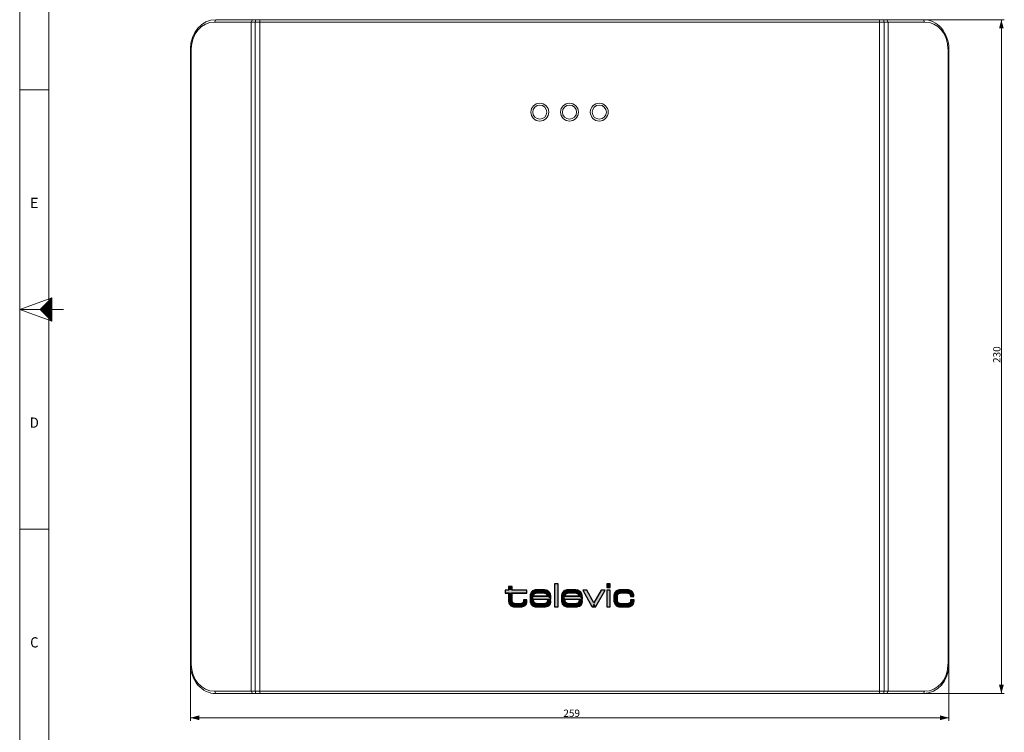
# Model space of a CAD drawing. Units: millimetres. Extents: x 0 to 841, y 0 to 594.
# Drawn here: x 0 to 336, y 153 to 396 of the extents above; entities that cross this region are included whole.
import ezdxf
from ezdxf.lldxf.tags import DXFTag

# ---------------------------------------------------------------- set-up
doc = ezdxf.new("R2010")
doc.units = ezdxf.units.MM
doc.header["$LTSCALE"] = 0.1
doc.layers.add('1', color=7, linetype='Continuous', true_color=0xffffff)
doc.layers.add('256', color=7, linetype='Continuous', true_color=0xffffff)
doc.layers.add('25C', color=7, linetype='Continuous')
doc.layers.add('screen', color=7, linetype='Continuous')
doc.styles.add('Arial Unicode MS', font='ARIALUNI.TTF')
doc.styles.add('blockfont', font='simplex.shx')
tags = doc.linetypes.add('DASHDOT', pattern=[70, 31, -13, 13, -13]).pattern_tags.tags
tags[10:11] = [DXFTag(74, 4), DXFTag(75, 0), DXFTag(340, '0'), DXFTag(46, 0.0), DXFTag(50, 0.0), DXFTag(44, 0.0), DXFTag(45, 0.0)]
tags[8:9] = [DXFTag(74, 4), DXFTag(75, 0), DXFTag(340, '0'), DXFTag(46, 0.0), DXFTag(50, 0.0), DXFTag(44, 0.0), DXFTag(45, 0.0)]
tags[6:7] = [DXFTag(74, 4), DXFTag(75, 0), DXFTag(340, '0'), DXFTag(46, 0.0), DXFTag(50, 0.0), DXFTag(44, 0.0), DXFTag(45, 0.0)]
tags[4:5] = [DXFTag(74, 4), DXFTag(75, 0), DXFTag(340, '0'), DXFTag(46, 0.0), DXFTag(50, 0.0), DXFTag(44, 0.0), DXFTag(45, 0.0)]
doc.dimstyles.get("Standard").update_dxf_attribs({"dimtxt": 0.18, "dimasz": 0.18, "dimexe": 0.18, "dimexo": 0.0625, "dimgap": 0.09, "dimtad": 0, "dimtih": 1, "dimtoh": 1, "dimdec": 4, "dimzin": 0, "dimdsep": 46, "dimtxsty": 'Standard', "dimcen": 0.09, "dimadec": 0, "dimazin": 0, "dimtfac": 1, "dimtdec": 4, "dimtofl": 0, "dimtmove": 0, "dimatfit": 3, "dimfxl": 0, "dimtolj": 1, "dimtzin": 0, "dimarcsym": 0})

# ---------------------------------------------------------------- blocks, each defined once
blk = doc.blocks.new('HATCH11')
at = {"color": 2, "lineweight": 13}
for p, q in [((7.019975, 296.980025), (11, 300.96005)), ((7.039975, 296.960025), (11, 300.92005)), ((7.059975, 296.940025), (11, 300.88005)), ((7.079975, 296.920025), (11, 300.84005)), ((7.099975, 296.900025), (11, 300.80005)), ((7.119975, 296.880025), (11, 300.76005)), ((7.139975, 296.860025), (11, 300.72005)), ((7.159975, 296.840025), (11, 300.68005)), ((7.179975, 296.820025), (11, 300.64005)), ((7.199975, 296.800025), (11, 300.60005)), ((7.219975, 296.780025), (11, 300.56005)), ((7.239975, 296.760025), (11, 300.52005)), ((7.259975, 296.740025), (11, 300.48005)), ((7.279975, 296.720025), (11, 300.44005)), ((7.299975, 296.700025), (11, 300.40005)), ((7.319975, 296.680025), (11, 300.36005)), ((7.339975, 296.660025), (11, 300.32005)), ((7.359975, 296.640025), (11, 300.28005)), ((7.379975, 296.620025), (11, 300.24005)), ((7.399975, 296.600025), (11, 300.20005)), ((7.419975, 296.580025), (11, 300.16005)), ((7.439975, 296.560025), (11, 300.12005)), ((7.459975, 296.540025), (11, 300.08005)), ((7.479975, 296.520025), (11, 300.04005)), ((7.499975, 296.500025), (11, 300.00005)), ((7.519975, 296.480025), (11, 299.96005)), ((7.539975, 296.460025), (11, 299.92005)), ((7.559975, 296.440025), (11, 299.88005)), ((7.579975, 296.420025), (11, 299.84005)), ((7.599975, 296.400025), (11, 299.80005)), ((7.619975, 296.380025), (11, 299.76005)), ((7.639975, 296.360025), (11, 299.72005)), ((7.659975, 296.340025), (11, 299.68005)), ((7.679975, 296.320025), (11, 299.64005)), ((7.699975, 296.300025), (11, 299.60005)), ((7.719975, 296.280025), (11, 299.56005)), ((7.739975, 296.260025), (11, 299.52005)), ((7.759975, 296.240025), (11, 299.48005)), ((7.779975, 296.220025), (11, 299.44005)), ((7.799975, 296.200025), (11, 299.40005)), ((7.819975, 296.180025), (11, 299.36005)), ((7.839975, 296.160025), (11, 299.32005)), ((7.859975, 296.140025), (11, 299.28005)), ((7.879975, 296.120025), (11, 299.24005)), ((7.899975, 296.100025), (11, 299.20005)), ((7.919975, 296.080025), (11, 299.16005)), ((7.939975, 296.060025), (11, 299.12005)), ((7.959975, 296.040025), (11, 299.08005)), ((7.979975, 296.020025), (11, 299.04005)), ((7.999975, 296.000025), (11, 299.00005)), ((8.019975, 295.980025), (11, 298.96005)), ((8.039975, 295.960025), (11, 298.92005)), ((8.059975, 295.940025), (11, 298.88005)), ((8.079975, 295.920025), (11, 298.84005)), ((8.099975, 295.900025), (11, 298.80005)), ((8.119975, 295.880025), (11, 298.76005)), ((8.139975, 295.860025), (11, 298.72005)), ((8.159975, 295.840025), (11, 298.68005)), ((8.179975, 295.820025), (11, 298.64005)), ((8.199975, 295.800025), (11, 298.60005)), ((8.219975, 295.780025), (11, 298.56005)), ((8.239975, 295.760025), (11, 298.52005)), ((8.259975, 295.740025), (11, 298.48005)), ((8.279975, 295.720025), (11, 298.44005)), ((8.299975, 295.700025), (11, 298.40005)), ((8.319975, 295.680025), (11, 298.36005)), ((8.339975, 295.660025), (11, 298.32005)), ((8.359975, 295.640025), (11, 298.28005)), ((8.379975, 295.620025), (11, 298.24005)), ((8.399975, 295.600025), (11, 298.20005)), ((8.419975, 295.580025), (11, 298.16005)), ((8.439975, 295.560025), (11, 298.12005)), ((8.459975, 295.540025), (11, 298.08005)), ((8.479975, 295.520025), (11, 298.04005)), ((8.499975, 295.500025), (11, 298.00005)), ((8.519975, 295.480025), (11, 297.96005)), ((8.539975, 295.460025), (11, 297.92005)), ((8.559975, 295.440025), (11, 297.88005)), ((8.579975, 295.420025), (11, 297.84005)), ((8.599975, 295.400025), (11, 297.80005)), ((8.619975, 295.380025), (11, 297.76005)), ((8.639975, 295.360025), (11, 297.72005)), ((8.659975, 295.340025), (11, 297.68005)), ((8.679975, 295.320025), (11, 297.64005)), ((8.699975, 295.300025), (11, 297.60005)), ((8.719975, 295.280025), (11, 297.56005)), ((8.739975, 295.260025), (11, 297.52005)), ((8.759975, 295.240025), (11, 297.48005)), ((8.779975, 295.220025), (11, 297.44005)), ((8.799975, 295.200025), (11, 297.40005)), ((8.819975, 295.180025), (11, 297.36005)), ((8.839975, 295.160025), (11, 297.32005)), ((8.859975, 295.140025), (11, 297.28005)), ((8.879975, 295.120025), (11, 297.24005)), ((8.899975, 295.100025), (11, 297.20005)), ((8.919975, 295.080025), (11, 297.16005)), ((8.939975, 295.060025), (11, 297.12005)), ((8.959975, 295.040025), (11, 297.08005)), ((8.979975, 295.020025), (11, 297.04005)), ((8.999975, 295.000025), (11, 297.00005)), ((9.019975, 294.980025), (11, 296.96005)), ((9.039975, 294.960025), (11, 296.92005)), ((9.059975, 294.940025), (11, 296.88005)), ((9.079975, 294.920025), (11, 296.84005)), ((9.099975, 294.900025), (11, 296.80005)), ((9.119975, 294.880025), (11, 296.76005)), ((9.139975, 294.860025), (11, 296.72005)), ((9.159975, 294.840025), (11, 296.68005)), ((9.179975, 294.820025), (11, 296.64005)), ((9.199975, 294.800025), (11, 296.60005)), ((9.219975, 294.780025), (11, 296.56005)), ((9.239975, 294.760025), (11, 296.52005)), ((9.259975, 294.740025), (11, 296.48005)), ((9.279975, 294.720025), (11, 296.44005)), ((9.299975, 294.700025), (11, 296.40005)), ((9.319975, 294.680025), (11, 296.36005)), ((9.339975, 294.660025), (11, 296.32005)), ((9.359975, 294.640025), (11, 296.28005)), ((9.379975, 294.620025), (11, 296.24005)), ((9.399975, 294.600025), (11, 296.20005)), ((9.419975, 294.580025), (11, 296.16005)), ((9.439975, 294.560025), (11, 296.12005)), ((9.459975, 294.540025), (11, 296.08005)), ((9.479975, 294.520025), (11, 296.04005)), ((9.499975, 294.500025), (11, 296.00005)), ((9.519975, 294.480025), (11, 295.96005)), ((9.539975, 294.460025), (11, 295.92005)), ((9.559975, 294.440025), (11, 295.88005)), ((9.579975, 294.420025), (11, 295.84005)), ((9.599975, 294.400025), (11, 295.80005)), ((9.619975, 294.380025), (11, 295.76005)), ((9.639975, 294.360025), (11, 295.72005)), ((9.659975, 294.340025), (11, 295.68005)), ((9.679975, 294.320025), (11, 295.64005)), ((9.699975, 294.300025), (11, 295.60005)), ((9.719975, 294.280025), (11, 295.56005)), ((9.739975, 294.260025), (11, 295.52005)), ((9.759975, 294.240025), (11, 295.48005)), ((9.779975, 294.220025), (11, 295.44005)), ((9.799975, 294.200025), (11, 295.40005)), ((9.819975, 294.180025), (11, 295.36005)), ((9.839975, 294.160025), (11, 295.32005)), ((9.859975, 294.140025), (11, 295.28005)), ((9.879975, 294.120025), (11, 295.24005)), ((9.899975, 294.100025), (11, 295.20005)), ((9.919975, 294.080025), (11, 295.16005)), ((9.939975, 294.060025), (11, 295.12005)), ((9.959975, 294.040025), (11, 295.08005)), ((9.979975, 294.020025), (11, 295.04005)), ((9.999975, 294.000025), (11, 295.00005)), ((10.019975, 293.980025), (11, 294.96005)), ((10.039975, 293.960025), (11, 294.92005)), ((10.059975, 293.940025), (11, 294.88005)), ((10.079975, 293.920025), (11, 294.84005)), ((10.099975, 293.900025), (11, 294.80005)), ((10.119975, 293.880025), (11, 294.76005)), ((10.139975, 293.860025), (11, 294.72005)), ((10.159975, 293.840025), (11, 294.68005)), ((10.179975, 293.820025), (11, 294.64005)), ((10.199975, 293.800025), (11, 294.60005)), ((10.219975, 293.780025), (11, 294.56005)), ((10.239975, 293.760025), (11, 294.52005)), ((10.259975, 293.740025), (11, 294.48005)), ((10.279975, 293.720025), (11, 294.44005)), ((10.299975, 293.700025), (11, 294.40005)), ((10.319975, 293.680025), (11, 294.36005)), ((10.339975, 293.660025), (11, 294.32005)), ((10.359975, 293.640025), (11, 294.28005)), ((10.379975, 293.620025), (11, 294.24005)), ((10.399975, 293.600025), (11, 294.20005)), ((10.419975, 293.580025), (11, 294.16005)), ((10.439975, 293.560025), (11, 294.12005)), ((10.459975, 293.540025), (11, 294.08005)), ((10.479975, 293.520025), (11, 294.04005)), ((10.499975, 293.500025), (11, 294.00005)), ((10.519975, 293.480025), (11, 293.96005)), ((10.539975, 293.460025), (11, 293.92005)), ((10.559975, 293.440025), (11, 293.88005)), ((10.579975, 293.420025), (11, 293.84005)), ((10.599975, 293.400025), (11, 293.80005)), ((10.619975, 293.380025), (11, 293.76005)), ((10.639975, 293.360025), (11, 293.72005)), ((10.659975, 293.340025), (11, 293.68005)), ((10.679975, 293.320025), (11, 293.64005)), ((10.699975, 293.300025), (11, 293.60005)), ((10.719975, 293.280025), (11, 293.56005)), ((10.739975, 293.260025), (11, 293.52005)), ((10.759975, 293.240025), (11, 293.48005)), ((10.779975, 293.220025), (11, 293.44005)), ((10.799975, 293.200025), (11, 293.40005)), ((10.819975, 293.180025), (11, 293.36005)), ((10.839975, 293.160025), (11, 293.32005)), ((10.859975, 293.140025), (11, 293.28005)), ((10.879975, 293.120025), (11, 293.24005)), ((10.899975, 293.100025), (11, 293.20005)), ((10.919975, 293.080025), (11, 293.16005)), ((10.939975, 293.060025), (11, 293.12005)), ((10.959975, 293.040025), (11, 293.08005)), ((10.979975, 293.020025), (11, 293.04005))]:
    blk.add_line(p, q, dxfattribs=at)
blk = doc.blocks.new('_U2')
at = {"layer": '1', "color": 1, "lineweight": 13}
for p, q in [((293.4, 395.89), (336.05, 395.89)), ((335.05, 165.89), (335.05, 395.89)), ((293.4, 165.89), (336.05, 165.89))]:
    blk.add_line(p, q, dxfattribs=at)
at = {"layer": '1', "color": 1, "lineweight": 18}
for points in [[(335.05, 395.89), (335.85, 392.89), (334.24, 392.89)], [(335.05, 165.89), (334.24, 168.89), (335.85, 168.89)]]:
    blk.add_solid(points, dxfattribs=at)
at = {"layer": '1', "color": 7, "linetype": 'Continuous', "lineweight": 13, "insert": (334.74, 278.73), "char_height": 2.5, "attachment_point": 7, "rotation": 90, "line_spacing_factor": 1.069626, "style": 'Arial Unicode MS'}
blk.add_mtext('\\W1.0000;230', dxfattribs=at)
blk = doc.blocks.new('_U3')
at = {"layer": '1', "color": 1, "lineweight": 13}
for p, q in [((58.28, 175.89), (58.28, 156.63)), ((317.12, 175.89), (317.12, 156.63)), ((317.12, 157.63), (58.28, 157.63))]:
    blk.add_line(p, q, dxfattribs=at)
at = {"layer": '1', "color": 1, "lineweight": 18}
for points in [[(58.28, 157.63), (61.28, 158.44), (61.28, 156.83)], [(317.12, 157.63), (314.12, 156.83), (314.12, 158.44)]]:
    blk.add_solid(points, dxfattribs=at)
at = {"layer": '1', "color": 7, "linetype": 'Continuous', "lineweight": 13, "insert": (185.54, 157.94), "char_height": 2.5, "attachment_point": 7, "line_spacing_factor": 1.069626, "style": 'Arial Unicode MS'}
blk.add_mtext('\\W1.0000;259', dxfattribs=at)
blk = doc.blocks.new('A$C42420D8B')
at = {"layer": '25C', "color": 7, "const_width": 0.131}
for points in [[(1.59, 0.07), (1.77, 0.07), (2.49, 0.07), (2.69, 0.07), (2.87, 0.09), (3.03, 0.12), (3.17, 0.17), (3.29, 0.22), (3.39, 0.29), (3.48, 0.38), (3.55, 0.47), (3.6, 0.58), (3.64, 0.71), (3.66, 0.86), (3.67, 1.02), (3.67, 1.12), (3.21, 1.12), (3.21, 1.01), (3.2, 0.9), (3.19, 0.83), (3.16, 0.77), (3.13, 0.71), (3.08, 0.65), (3.02, 0.6), (2.94, 0.56), (2.85, 0.52), (2.74, 0.5), (2.62, 0.48), (2.47, 0.47), (2.01, 0.47), (1.8, 0.48), (1.62, 0.51), (1.51, 0.54), (1.42, 0.58), (1.34, 0.63), (1.27, 0.7), (1.22, 0.78), (1.18, 0.86), (1.15, 0.96), (1.14, 1.07), (1.13, 1.18), (1.13, 2.41), (3.67, 2.41), (3.67, 2.82), (1.13, 2.82), (1.13, 3.45), (0.64, 3.45), (0.64, 2.82), (0.07, 2.82), (0.07, 2.41), (0.64, 2.41), (0.64, 1.16), (0.65, 0.99), (0.68, 0.83), (0.72, 0.69), (0.78, 0.56), (0.85, 0.45), (0.93, 0.35), (1.03, 0.26), (1.15, 0.19), (1.28, 0.14), (1.43, 0.1)], [(7.4, 2.59), (7.3, 2.66), (7.17, 2.73), (7.02, 2.78), (6.86, 2.82), (6.69, 2.84), (6.52, 2.85), (6.34, 2.86), (5.63, 2.86), (5.38, 2.85), (5.26, 2.84), (5.14, 2.82), (4.99, 2.79), (4.85, 2.74), (4.72, 2.67), (4.63, 2.61), (4.55, 2.53), (4.49, 2.45), (4.43, 2.35), (4.38, 2.23), (4.34, 2.09), (4.32, 1.94), (4.31, 1.76), (4.31, 1.18), (4.32, 1), (4.35, 0.84), (4.38, 0.7), (4.43, 0.58), (4.49, 0.48), (4.56, 0.39), (4.63, 0.32), (4.72, 0.25), (4.84, 0.19), (4.98, 0.14), (5.12, 0.1), (5.27, 0.08), (5.42, 0.07), (5.58, 0.07), (6.38, 0.07), (6.63, 0.07), (6.87, 0.09), (7.03, 0.12), (7.17, 0.16), (7.31, 0.21), (7.43, 0.27), (7.48, 0.31), (7.53, 0.35), (7.58, 0.4), (7.61, 0.45), (7.66, 0.54), (7.7, 0.64), (7.72, 0.75), (7.73, 0.88), (7.73, 0.96), (7.25, 0.96), (7.25, 0.93), (7.23, 0.82), (7.2, 0.72), (7.16, 0.65), (7.11, 0.6), (7.05, 0.56), (6.94, 0.52), (6.81, 0.49), (6.65, 0.48), (6.46, 0.48), (5.84, 0.48), (5.58, 0.48), (5.36, 0.51), (5.23, 0.54), (5.12, 0.57), (5.03, 0.63), (4.95, 0.69), (4.89, 0.77), (4.85, 0.86), (4.82, 0.97), (4.81, 1.09), (4.8, 1.22), (4.8, 1.36), (7.73, 1.36), (7.73, 1.68), (7.72, 1.87), (7.7, 2.04), (7.66, 2.18), (7.61, 2.31), (7.55, 2.42), (7.48, 2.51)], [(5.29, 2.43), (5.47, 2.44), (5.69, 2.45), (6.34, 2.45), (6.54, 2.44), (6.74, 2.41), (6.84, 2.39), (6.93, 2.36), (7.01, 2.32), (7.09, 2.26), (7.15, 2.2), (7.2, 2.12), (7.24, 2.03), (7.25, 1.93), (7.25, 1.77), (4.8, 1.77), (4.83, 2.01), (4.87, 2.14), (4.91, 2.22), (4.96, 2.29), (5.03, 2.34), (5.1, 2.38), (5.19, 2.41)], [(12.78, 2.59), (12.69, 2.66), (12.55, 2.73), (12.41, 2.78), (12.25, 2.82), (12.08, 2.84), (11.9, 2.85), (11.73, 2.86), (11.01, 2.86), (10.76, 2.85), (10.64, 2.84), (10.52, 2.82), (10.37, 2.79), (10.23, 2.74), (10.1, 2.67), (10.02, 2.61), (9.94, 2.53), (9.87, 2.45), (9.81, 2.35), (9.77, 2.23), (9.73, 2.09), (9.71, 1.94), (9.7, 1.76), (9.7, 1.18), (9.71, 1), (9.73, 0.84), (9.77, 0.7), (9.81, 0.58), (9.87, 0.48), (9.94, 0.39), (10.02, 0.32), (10.1, 0.25), (10.23, 0.19), (10.36, 0.14), (10.51, 0.1), (10.66, 0.08), (10.81, 0.07), (10.96, 0.07), (11.77, 0.07), (12.01, 0.07), (12.26, 0.09), (12.41, 0.12), (12.56, 0.16), (12.69, 0.21), (12.82, 0.27), (12.87, 0.31), (12.92, 0.35), (12.96, 0.4), (13, 0.45), (13.05, 0.54), (13.09, 0.64), (13.11, 0.75), (13.12, 0.88), (13.12, 0.96), (12.63, 0.96), (12.63, 0.93), (12.62, 0.82), (12.58, 0.72), (12.55, 0.65), (12.5, 0.6), (12.44, 0.56), (12.33, 0.52), (12.2, 0.49), (12.04, 0.48), (11.84, 0.48), (11.23, 0.48), (10.96, 0.48), (10.74, 0.51), (10.62, 0.54), (10.51, 0.57), (10.42, 0.63), (10.34, 0.69), (10.28, 0.77), (10.23, 0.86), (10.21, 0.97), (10.19, 1.09), (10.19, 1.22), (10.19, 1.36), (13.12, 1.36), (13.12, 1.68), (13.11, 1.87), (13.08, 2.04), (13.05, 2.18), (13, 2.31), (12.93, 2.42), (12.86, 2.51)], [(10.68, 2.43), (10.86, 2.44), (11.07, 2.45), (11.73, 2.45), (11.93, 2.44), (12.13, 2.41), (12.22, 2.39), (12.31, 2.36), (12.4, 2.32), (12.48, 2.26), (12.54, 2.2), (12.59, 2.12), (12.62, 2.03), (12.63, 1.93), (12.63, 1.77), (10.18, 1.77), (10.22, 2.01), (10.26, 2.14), (10.3, 2.22), (10.35, 2.29), (10.41, 2.34), (10.49, 2.38), (10.58, 2.41)], [(18.66, 2.09), (18.63, 1.94), (18.63, 1.76), (18.63, 1.17), (18.63, 0.99), (18.66, 0.83), (18.7, 0.69), (18.76, 0.56), (18.83, 0.45), (18.91, 0.35), (19.02, 0.26), (19.13, 0.19), (19.26, 0.14), (19.41, 0.1), (19.57, 0.07), (19.75, 0.07), (20.75, 0.07), (20.96, 0.07), (21.14, 0.09), (21.3, 0.12), (21.44, 0.17), (21.56, 0.22), (21.66, 0.29), (21.75, 0.38), (21.81, 0.47), (21.87, 0.58), (21.9, 0.71), (21.93, 0.86), (21.93, 1.02), (21.93, 1.12), (21.48, 1.12), (21.48, 1.01), (21.47, 0.9), (21.46, 0.83), (21.43, 0.77), (21.4, 0.71), (21.35, 0.65), (21.29, 0.6), (21.21, 0.56), (21.12, 0.52), (21.01, 0.5), (20.89, 0.48), (20.74, 0.48), (19.99, 0.48), (19.78, 0.48), (19.6, 0.51), (19.49, 0.54), (19.4, 0.58), (19.32, 0.64), (19.25, 0.7), (19.2, 0.78), (19.16, 0.86), (19.13, 0.96), (19.12, 1.07), (19.11, 1.18), (19.11, 1.75), (19.12, 1.89), (19.14, 2.01), (19.17, 2.12), (19.22, 2.21), (19.28, 2.28), (19.36, 2.34), (19.44, 2.38), (19.52, 2.41), (19.61, 2.43), (19.75, 2.45), (19.9, 2.45), (20.72, 2.45), (20.94, 2.44), (21.03, 2.42), (21.12, 2.4), (21.19, 2.37), (21.26, 2.33), (21.31, 2.28), (21.36, 2.23), (21.39, 2.16), (21.42, 2.05), (21.43, 1.92), (21.43, 1.84), (21.89, 1.84), (21.89, 1.93), (21.88, 2.08), (21.85, 2.22), (21.81, 2.34), (21.76, 2.45), (21.69, 2.54), (21.6, 2.62), (21.5, 2.69), (21.38, 2.75), (21.24, 2.8), (21.08, 2.83), (20.91, 2.85), (20.71, 2.86), (19.97, 2.86), (19.71, 2.85), (19.59, 2.84), (19.47, 2.82), (19.31, 2.79), (19.17, 2.74), (19.04, 2.67), (18.95, 2.61), (18.87, 2.53), (18.8, 2.45), (18.74, 2.35), (18.69, 2.23)]]:
    blk.add_lwpolyline(points, close=True, dxfattribs=at)
at = {"layer": '25C', "color": 7}
for points in [[(0.58, 1.16), (0.59, 0.98), (0.61, 0.82), (0.66, 0.67), (0.72, 0.53), (0.79, 0.41), (0.89, 0.3), (1, 0.21), (1.12, 0.13), (1.26, 0.08), (1.42, 0.03), (1.59, 0.01), (1.77, 0), (2.18, 0), (2.49, 0), (2.69, 0.01), (2.88, 0.03), (3.05, 0.06), (3.2, 0.11), (3.33, 0.17), (3.44, 0.24), (3.53, 0.33), (3.6, 0.44), (3.66, 0.56), (3.7, 0.7), (3.72, 0.85), (3.73, 1.02), (3.73, 1.1), (3.73, 1.19), (3.65, 1.19), (3.23, 1.19), (3.15, 1.19), (3.15, 1.1), (3.15, 1.01), (3.14, 0.91), (3.12, 0.85), (3.1, 0.8), (3.08, 0.75), (3.03, 0.7), (2.98, 0.66), (2.91, 0.62), (2.83, 0.59), (2.73, 0.56), (2.61, 0.55), (2.47, 0.54), (2.18, 0.54), (2.01, 0.54), (1.8, 0.55), (1.63, 0.57), (1.53, 0.6), (1.45, 0.64), (1.38, 0.69), (1.32, 0.74), (1.28, 0.81), (1.24, 0.89), (1.22, 0.97), (1.2, 1.07), (1.2, 1.18), (1.2, 2.34), (3.73, 2.34), (3.73, 2.88), (1.2, 2.88), (1.2, 3.43), (1.2, 3.51), (1.11, 3.51), (0.67, 3.51), (0.58, 3.51), (0.58, 3.43), (0.58, 2.88), (0.09, 2.88), (0, 2.88), (0, 2.79), (0, 2.43), (0, 2.34), (0.09, 2.34), (0.58, 2.34)], [(9.03, 3.95), (8.41, 3.95), (8.41, 3.91), (8.41, 0.13), (8.41, 0.04), (8.5, 0.04), (8.94, 0.04), (9.03, 0.04), (9.03, 0.13), (9.03, 3.91)], [(17.34, 3.91), (17.34, 3.42), (17.34, 3.33), (17.42, 3.33), (17.87, 3.33), (17.95, 3.33), (17.95, 3.42), (17.95, 3.91), (17.95, 3.95), (17.34, 3.95)], [(7.44, 2.64), (7.34, 2.71), (7.19, 2.79), (7.04, 2.84), (6.87, 2.88), (6.7, 2.91), (6.52, 2.92), (6.34, 2.92), (5.63, 2.92), (5.37, 2.92), (5.25, 2.9), (5.12, 2.89), (4.97, 2.85), (4.82, 2.8), (4.68, 2.73), (4.59, 2.66), (4.51, 2.58), (4.43, 2.48), (4.37, 2.37), (4.32, 2.25), (4.28, 2.1), (4.26, 1.94), (4.25, 1.76), (4.25, 1.18), (4.26, 0.99), (4.28, 0.83), (4.32, 0.68), (4.37, 0.56), (4.43, 0.44), (4.51, 0.35), (4.59, 0.27), (4.68, 0.2), (4.81, 0.13), (4.96, 0.07), (5.11, 0.04), (5.26, 0.02), (5.42, 0), (5.58, 0), (6.38, 0), (6.63, 0.01), (6.88, 0.03), (7.04, 0.06), (7.19, 0.1), (7.34, 0.15), (7.46, 0.22), (7.52, 0.26), (7.58, 0.31), (7.63, 0.36), (7.67, 0.42), (7.72, 0.51), (7.76, 0.62), (7.79, 0.74), (7.8, 0.88), (7.8, 0.93), (7.8, 1.02), (7.71, 1.02), (7.27, 1.02), (7.19, 1.02), (7.18, 0.94), (7.17, 0.83), (7.14, 0.74), (7.11, 0.69), (7.07, 0.65), (7.02, 0.62), (6.93, 0.58), (6.8, 0.56), (6.65, 0.54), (6.45, 0.54), (5.84, 0.54), (5.58, 0.55), (5.37, 0.57), (5.25, 0.6), (5.15, 0.63), (5.07, 0.68), (5, 0.74), (4.95, 0.81), (4.91, 0.89), (4.89, 0.98), (4.87, 1.09), (4.87, 1.22), (4.87, 1.3), (7.71, 1.3), (7.8, 1.3), (7.8, 1.38), (7.8, 1.68), (7.79, 1.88), (7.76, 2.05), (7.72, 2.2), (7.67, 2.34), (7.6, 2.45), (7.53, 2.56)], [(5.3, 2.36), (5.48, 2.38), (5.69, 2.38), (6.34, 2.38), (6.54, 2.38), (6.73, 2.35), (6.82, 2.33), (6.9, 2.3), (6.98, 2.26), (7.05, 2.21), (7.1, 2.16), (7.14, 2.09), (7.17, 2.02), (7.18, 1.93), (7.18, 1.84), (4.87, 1.84), (4.9, 1.99), (4.93, 2.12), (4.97, 2.19), (5.01, 2.24), (5.06, 2.29), (5.13, 2.32), (5.21, 2.35)], [(12.82, 2.64), (12.72, 2.71), (12.58, 2.79), (12.42, 2.84), (12.26, 2.88), (12.08, 2.91), (11.91, 2.92), (11.73, 2.92), (11.01, 2.92), (10.76, 2.92), (10.63, 2.9), (10.51, 2.89), (10.35, 2.85), (10.2, 2.8), (10.07, 2.73), (9.98, 2.66), (9.89, 2.58), (9.82, 2.48), (9.75, 2.37), (9.7, 2.25), (9.67, 2.1), (9.64, 1.94), (9.63, 1.76), (9.63, 1.18), (9.64, 0.99), (9.67, 0.83), (9.7, 0.68), (9.76, 0.56), (9.82, 0.44), (9.89, 0.35), (9.97, 0.27), (10.07, 0.2), (10.2, 0.13), (10.34, 0.07), (10.49, 0.04), (10.65, 0.02), (10.81, 0), (10.96, 0), (11.77, 0), (12.02, 0.01), (12.27, 0.03), (12.43, 0.06), (12.58, 0.1), (12.72, 0.15), (12.85, 0.22), (12.91, 0.26), (12.96, 0.31), (13.01, 0.36), (13.05, 0.42), (13.11, 0.51), (13.15, 0.62), (13.17, 0.74), (13.18, 0.88), (13.18, 0.93), (13.18, 1.02), (13.1, 1.02), (12.65, 1.02), (12.57, 1.02), (12.57, 0.94), (12.55, 0.83), (12.52, 0.74), (12.49, 0.69), (12.46, 0.65), (12.41, 0.62), (12.31, 0.58), (12.19, 0.56), (12.03, 0.54), (11.84, 0.54), (11.23, 0.54), (10.97, 0.55), (10.75, 0.57), (10.63, 0.6), (10.54, 0.63), (10.45, 0.68), (10.39, 0.74), (10.33, 0.81), (10.3, 0.89), (10.27, 0.98), (10.26, 1.09), (10.25, 1.22), (10.25, 1.3), (13.1, 1.3), (13.18, 1.3), (13.18, 1.38), (13.18, 1.68), (13.17, 1.88), (13.15, 2.05), (13.11, 2.2), (13.06, 2.34), (12.99, 2.45), (12.91, 2.56)], [(9.98, 2.66), (9.89, 2.58), (9.82, 2.48), (9.75, 2.37), (9.7, 2.25), (9.67, 2.1), (9.64, 1.94), (9.63, 1.76), (9.63, 1.18), (9.64, 0.99), (9.67, 0.83), (9.7, 0.68), (9.76, 0.56), (9.82, 0.44), (9.89, 0.35), (9.97, 0.27), (10.07, 0.2), (10.2, 0.13), (10.34, 0.07), (10.49, 0.04), (10.65, 0.02), (10.81, 0), (10.96, 0), (11.77, 0), (12.02, 0.01), (12.27, 0.03), (12.43, 0.06), (12.58, 0.1), (12.72, 0.15), (12.85, 0.22), (12.91, 0.26), (12.96, 0.31), (13.01, 0.36), (13.05, 0.42), (13.11, 0.51), (13.15, 0.62), (13.17, 0.74), (13.18, 0.88), (13.18, 0.93), (13.18, 1.02), (13.1, 1.02), (12.65, 1.02), (12.57, 1.02), (12.57, 0.94), (12.55, 0.83), (12.52, 0.74), (12.49, 0.69), (12.45, 0.65), (12.41, 0.62), (12.31, 0.58), (12.19, 0.56), (12.03, 0.54), (11.84, 0.54), (11.23, 0.54), (10.97, 0.55), (10.75, 0.57), (10.63, 0.6), (10.54, 0.63), (10.45, 0.68), (10.39, 0.74), (10.33, 0.81), (10.3, 0.89), (10.27, 0.98), (10.26, 1.09), (10.25, 1.22), (10.25, 1.3), (13.1, 1.3), (13.18, 1.3), (13.18, 1.38), (13.18, 1.68), (13.17, 1.88), (13.15, 2.05), (13.11, 2.2), (13.06, 2.34), (12.99, 2.45), (12.91, 2.56), (12.82, 2.64), (12.72, 2.71), (12.58, 2.79), (12.42, 2.84), (12.26, 2.88), (12.08, 2.91), (11.91, 2.92), (11.73, 2.92), (11.01, 2.92), (10.76, 2.92), (10.63, 2.9), (10.51, 2.89), (10.35, 2.85), (10.2, 2.8), (10.07, 2.73)], [(10.69, 2.36), (10.86, 2.38), (11.08, 2.38), (11.73, 2.38), (11.92, 2.38), (12.11, 2.35), (12.2, 2.33), (12.29, 2.3), (12.37, 2.26), (12.43, 2.21), (12.49, 2.16), (12.53, 2.09), (12.56, 2.02), (12.57, 1.93), (12.57, 1.84), (10.26, 1.84), (10.28, 1.99), (10.32, 2.12), (10.35, 2.19), (10.39, 2.24), (10.45, 2.29), (10.51, 2.32), (10.59, 2.35)], [(11.08, 2.38), (11.73, 2.38), (11.92, 2.38), (12.11, 2.35), (12.2, 2.33), (12.29, 2.3), (12.37, 2.26), (12.43, 2.21), (12.49, 2.16), (12.53, 2.09), (12.56, 2.02), (12.57, 1.93), (12.57, 1.84), (10.26, 1.84), (10.28, 1.99), (10.32, 2.12), (10.35, 2.19), (10.39, 2.24), (10.45, 2.29), (10.51, 2.32), (10.59, 2.35), (10.69, 2.36), (10.86, 2.38)], [(13.88, 2.88), (13.41, 2.88), (13.26, 2.88), (13.33, 2.75), (14.82, 0.09), (14.84, 0.04), (14.89, 0.04), (15.42, 0.04), (15.47, 0.04), (15.5, 0.09), (16.99, 2.75), (17.06, 2.88), (16.91, 2.88), (16.44, 2.88), (16.39, 2.88), (16.37, 2.84), (15.16, 0.67), (13.95, 2.84), (13.93, 2.88)], [(17.34, 2.79), (17.34, 0.13), (17.34, 0.04), (17.42, 0.04), (17.87, 0.04), (17.95, 0.04), (17.95, 0.13), (17.95, 2.79), (17.95, 2.88), (17.87, 2.88), (17.42, 2.88), (17.34, 2.88)], [(18.59, 2.1), (18.57, 1.94), (18.56, 1.76), (18.56, 1.16), (18.57, 0.98), (18.6, 0.82), (18.64, 0.67), (18.7, 0.53), (18.78, 0.41), (18.87, 0.3), (18.98, 0.21), (19.1, 0.14), (19.24, 0.08), (19.4, 0.04), (19.57, 0.01), (19.75, 0), (20.76, 0), (20.96, 0.01), (21.15, 0.03), (21.32, 0.06), (21.47, 0.11), (21.59, 0.17), (21.7, 0.24), (21.8, 0.33), (21.87, 0.44), (21.93, 0.56), (21.97, 0.7), (21.99, 0.85), (22, 1.02), (22, 1.1), (22, 1.19), (21.91, 1.19), (21.5, 1.19), (21.41, 1.19), (21.41, 1.1), (21.41, 1.01), (21.41, 0.91), (21.39, 0.85), (21.37, 0.8), (21.34, 0.75), (21.3, 0.7), (21.25, 0.66), (21.18, 0.62), (21.1, 0.59), (21, 0.56), (20.88, 0.55), (20.74, 0.54), (19.99, 0.54), (19.79, 0.55), (19.61, 0.58), (19.52, 0.6), (19.43, 0.64), (19.36, 0.69), (19.3, 0.74), (19.26, 0.81), (19.22, 0.89), (19.2, 0.97), (19.18, 1.07), (19.18, 1.19), (19.18, 1.74), (19.18, 1.88), (19.2, 2), (19.24, 2.09), (19.28, 2.17), (19.33, 2.24), (19.39, 2.29), (19.46, 2.32), (19.54, 2.35), (19.62, 2.37), (19.76, 2.38), (19.9, 2.38), (20.72, 2.38), (20.93, 2.37), (21.02, 2.36), (21.1, 2.34), (21.16, 2.31), (21.22, 2.28), (21.27, 2.24), (21.3, 2.19), (21.33, 2.14), (21.36, 2.04), (21.37, 1.92), (21.37, 1.86), (21.37, 1.77), (21.45, 1.77), (21.87, 1.77), (21.95, 1.77), (21.95, 1.86), (21.95, 1.93), (21.94, 2.09), (21.92, 2.23), (21.88, 2.36), (21.81, 2.48), (21.74, 2.59), (21.64, 2.67), (21.53, 2.75), (21.4, 2.81), (21.25, 2.86), (21.09, 2.9), (20.91, 2.92), (20.71, 2.92), (19.97, 2.92), (19.71, 2.92), (19.58, 2.9), (19.46, 2.89), (19.29, 2.85), (19.14, 2.8), (19, 2.73), (18.91, 2.66), (18.82, 2.58), (18.75, 2.48), (18.68, 2.37), (18.63, 2.25)]]:
    blk.add_lwpolyline(points, close=True, dxfattribs=at)
at = {"layer": '25C', "color": 7, "linetype": 'ByBlock'}
for points in [[(0.58, 3.51), (1.2, 3.51), (0.58, 2.88), (1.2, 2.88)], [(8.41, 0.04), (9.03, 0.04), (8.41, 3.95), (9.03, 3.95)], [(17.34, 3.33), (17.95, 3.33), (17.34, 3.95), (17.95, 3.95)], [(0, 2.34), (0, 2.88), (3.73, 2.34), (3.73, 2.88)], [(13.26, 2.88), (13.93, 2.88), (14.84, 0.04), (15.16, 0.67)], [(15.47, 0.04), (15.16, 0.67), (17.06, 2.88), (16.39, 2.88)], [(17.34, 0.04), (17.95, 0.04), (17.34, 2.88), (17.95, 2.88)], [(14.84, 0.04), (15.16, 0.67), (15.47, 0.04), (15.16, 0.67)]]:
    blk.add_solid(points, dxfattribs=at)
at = {"layer": '25C', "color": 7}
for points in [[(1.11, 1.25), (0.64, 1.26), (1.15, 2.43), (0.64, 2.41)], [(4.32, 2.03), (4.82, 1.94), (4.31, 1.76), (4.8, 1.77)], [(4.31, 1.76), (4.8, 1.77), (4.32, 1), (4.82, 0.97)], [(4.39, 2.28), (4.84, 2.06), (4.32, 2.03), (4.82, 1.94)], [(4.55, 2.53), (4.87, 2.14), (4.39, 2.28), (4.84, 2.06)], [(4.72, 2.67), (4.96, 2.29), (4.55, 2.53), (4.87, 2.14)], [(4.92, 2.76), (5.1, 2.38), (4.72, 2.67), (4.96, 2.29)], [(4.8, 1.36), (4.8, 1.77), (7.73, 1.36), (7.25, 1.77)], [(5.26, 2.84), (5.29, 2.43), (4.92, 2.76), (5.1, 2.38)], [(6.66, 2.85), (6.62, 2.44), (5.26, 2.84), (5.29, 2.43)], [(6.86, 2.82), (6.79, 2.41), (6.66, 2.85), (6.62, 2.44)], [(7.17, 2.73), (6.93, 2.36), (6.86, 2.82), (6.79, 2.41)], [(7.4, 2.59), (7.13, 2.24), (7.17, 2.73), (6.93, 2.36)], [(7.61, 2.31), (7.23, 2.07), (7.4, 2.59), (7.13, 2.24)], [(7.72, 1.94), (7.29, 1.9), (7.61, 2.31), (7.23, 2.07)], [(7.73, 1.36), (7.25, 1.77), (7.72, 1.94), (7.29, 1.9)], [(9.77, 2.28), (10.23, 2.06), (9.7, 2.03), (10.2, 1.94)], [(9.7, 2.03), (10.2, 1.94), (9.7, 1.76), (10.18, 1.77)], [(9.7, 1.76), (10.18, 1.77), (9.71, 1), (10.21, 0.97)], [(9.94, 2.53), (10.26, 2.14), (9.77, 2.28), (10.23, 2.06)], [(10.1, 2.67), (10.35, 2.29), (9.94, 2.53), (10.26, 2.14)], [(10.31, 2.76), (10.49, 2.38), (10.1, 2.67), (10.35, 2.29)], [(10.19, 1.36), (10.18, 1.77), (13.12, 1.36), (12.63, 1.77)], [(10.64, 2.84), (10.68, 2.43), (10.31, 2.76), (10.49, 2.38)], [(12.04, 2.85), (12, 2.44), (10.64, 2.84), (10.68, 2.43)], [(12.25, 2.82), (12.18, 2.41), (12.04, 2.85), (12, 2.44)], [(12.55, 2.73), (12.31, 2.36), (12.25, 2.82), (12.18, 2.41)], [(12.78, 2.59), (12.52, 2.24), (12.55, 2.73), (12.31, 2.36)], [(13, 2.31), (12.61, 2.07), (12.78, 2.59), (12.52, 2.24)], [(13.1, 1.94), (12.67, 1.9), (13, 2.31), (12.61, 2.07)], [(13.12, 1.36), (12.63, 1.77), (13.1, 1.94), (12.67, 1.9)], [(19.11, 1.29), (18.6, 1.32), (19.12, 1.97), (18.66, 2.09)], [(19.12, 1.97), (18.66, 2.09), (19.22, 2.21), (18.87, 2.53)], [(19.22, 2.21), (18.87, 2.53), (19.28, 2.28), (19.17, 2.74)], [(19.28, 2.28), (19.17, 2.74), (19.52, 2.41), (19.47, 2.82)], [(19.52, 2.41), (19.47, 2.82), (19.75, 2.45), (19.79, 2.85)], [(19.75, 2.45), (19.79, 2.85), (21.03, 2.42), (21.08, 2.83)], [(21.03, 2.42), (21.08, 2.83), (21.19, 2.37), (21.38, 2.75)], [(21.19, 2.37), (21.38, 2.75), (21.31, 2.28), (21.6, 2.62)], [(21.31, 2.28), (21.6, 2.62), (21.39, 2.16), (21.81, 2.34)], [(21.39, 2.16), (21.81, 2.34), (21.42, 2.05), (21.88, 2.08)], [(21.42, 2.05), (21.88, 2.08), (21.43, 1.84), (21.89, 1.84)], [(1.12, 1.1), (0.66, 0.95), (1.11, 1.25), (0.64, 1.26)], [(1.15, 0.92), (0.78, 0.56), (1.12, 1.1), (0.66, 0.95)], [(1.27, 0.7), (1.09, 0.22), (1.15, 0.92), (0.78, 0.56)], [(1.51, 0.54), (1.46, 0.1), (1.27, 0.7), (1.09, 0.22)], [(2.68, 0.47), (2.67, 0.1), (1.51, 0.54), (1.46, 0.1)], [(2.94, 0.56), (3.17, 0.17), (2.68, 0.47), (2.67, 0.1)], [(3.08, 0.65), (3.48, 0.38), (2.94, 0.56), (3.17, 0.17)], [(3.2, 0.79), (3.64, 0.71), (3.08, 0.65), (3.48, 0.38)], [(3.21, 1.06), (3.67, 1.12), (3.2, 0.79), (3.64, 0.71)], [(4.32, 1), (4.82, 0.97), (4.38, 0.7), (4.85, 0.86)], [(4.38, 0.7), (4.85, 0.86), (4.56, 0.39), (4.89, 0.77)], [(4.56, 0.39), (4.89, 0.77), (4.78, 0.22), (5.03, 0.63)], [(4.78, 0.22), (5.03, 0.63), (4.98, 0.14), (5.12, 0.57)], [(4.98, 0.14), (5.12, 0.57), (5.2, 0.1), (5.23, 0.54)], [(5.12, 0.1), (5.19, 0.58), (7.03, 0.12), (6.9, 0.52)], [(6.81, 0.49), (6.97, 0.1), (7.05, 0.56), (7.31, 0.21)], [(7.05, 0.56), (7.31, 0.21), (7.2, 0.72), (7.61, 0.45)], [(7.2, 0.72), (7.61, 0.45), (7.24, 0.86), (7.72, 0.75)], [(7.24, 0.86), (7.72, 0.75), (7.25, 0.96), (7.73, 0.96)], [(9.71, 1), (10.21, 0.97), (9.77, 0.7), (10.23, 0.86)], [(9.77, 0.7), (10.23, 0.86), (9.94, 0.39), (10.28, 0.77)], [(9.94, 0.39), (10.28, 0.77), (10.17, 0.22), (10.42, 0.63)], [(10.17, 0.22), (10.42, 0.63), (10.36, 0.14), (10.51, 0.57)], [(10.36, 0.14), (10.51, 0.57), (10.59, 0.1), (10.62, 0.54)], [(10.51, 0.1), (10.57, 0.58), (12.41, 0.12), (12.28, 0.52)], [(12.2, 0.49), (12.35, 0.1), (12.44, 0.56), (12.69, 0.21)], [(12.44, 0.56), (12.69, 0.21), (12.58, 0.72), (13, 0.45)], [(12.58, 0.72), (13, 0.45), (12.63, 0.86), (13.11, 0.75)], [(12.63, 0.86), (13.11, 0.75), (12.63, 0.96), (13.12, 0.96)], [(19.13, 0.96), (18.63, 0.99), (19.11, 1.29), (18.6, 1.32)], [(19.16, 0.86), (18.7, 0.69), (19.13, 0.96), (18.63, 0.99)], [(19.25, 0.7), (18.91, 0.35), (19.16, 0.86), (18.7, 0.69)], [(19.4, 0.58), (19.13, 0.19), (19.25, 0.7), (18.91, 0.35)], [(19.49, 0.54), (19.41, 0.1), (19.4, 0.58), (19.13, 0.19)], [(21.01, 0.5), (21.07, 0.08), (19.49, 0.54), (19.41, 0.1)], [(21.21, 0.56), (21.3, 0.12), (21.01, 0.5), (21.07, 0.08)], [(21.29, 0.6), (21.66, 0.29), (21.21, 0.56), (21.3, 0.12)], [(21.4, 0.71), (21.81, 0.47), (21.29, 0.6), (21.66, 0.29)], [(21.47, 0.9), (21.9, 0.71), (21.4, 0.71), (21.81, 0.47)], [(21.48, 1.12), (21.93, 1.12), (21.47, 0.9), (21.9, 0.71)]]:
    blk.add_solid(points, dxfattribs=at)

msp = doc.modelspace()

# ---------------------------------------------------------------- linework, layer by layer
at = {"layer": '1', "color": 7, "linetype": 'Continuous', "lineweight": 13}
for p, q in [((66.54, 395.09), (66.94, 395.89)), ((79, 395.09), (79.4, 395.89)), ((79, 166.69), (79, 395.09)), ((82, 395.09), (82, 395.89)), ((82, 395.09), (82, 166.69)), ((293.4, 395.09), (293.4, 395.89)), ((293.4, 166.69), (293.4, 395.09)), ((296.4, 395.09), (296, 395.89)), ((296.4, 395.09), (296.4, 166.69)), ((308.86, 395.09), (308.46, 395.89)), ((58.28, 385.89), (58.57, 385.89)), ((316.83, 385.89), (317.12, 385.89)), ((58.28, 175.89), (58.57, 175.89)), ((316.83, 175.89), (317.12, 175.89)), ((66.94, 165.89), (66.54, 166.69)), ((79.4, 165.89), (79, 166.69)), ((82, 165.89), (82, 166.69)), ((293.4, 165.89), (293.4, 166.69)), ((296, 165.89), (296.4, 166.69)), ((308.46, 165.89), (308.86, 166.69))]:
    msp.add_line(p, q, dxfattribs=at)
at = {"layer": '1', "color": 3, "linetype": 'Continuous', "lineweight": 18}
for p, q in [((79, 395.09), (66.54, 395.09)), ((66.94, 395.89), (79.4, 395.89)), ((82, 395.09), (79, 395.09)), ((79.4, 395.89), (82, 395.89)), ((82, 395.89), (293.4, 395.89)), ((293.4, 395.09), (82, 395.09)), ((293.4, 395.89), (296, 395.89)), ((296.4, 395.09), (293.4, 395.09)), ((296, 395.89), (308.46, 395.89)), ((308.86, 395.09), (296.4, 395.09)), ((58.28, 175.89), (58.28, 385.89)), ((58.57, 385.89), (58.57, 175.89)), ((316.83, 175.89), (316.83, 385.89)), ((317.12, 385.89), (317.12, 175.89)), ((66.54, 166.69), (79, 166.69)), ((79.4, 165.89), (66.94, 165.89)), ((79, 166.69), (82, 166.69)), ((82, 165.89), (79.4, 165.89)), ((82, 166.69), (293.4, 166.69)), ((293.4, 165.89), (82, 165.89)), ((293.4, 166.69), (296.4, 166.69)), ((296, 165.89), (293.4, 165.89)), ((308.46, 165.89), (296, 165.89)), ((296.4, 166.69), (308.86, 166.69))]:
    msp.add_line(p, q, dxfattribs=at)
at = {"layer": '1', "color": 4, "linetype": 'Continuous', "lineweight": 13}
for p, q in [((80.4, 395.09), (80.61, 395.89)), ((80.4, 166.69), (80.4, 395.09)), ((294.79, 395.89), (295, 395.09)), ((295, 395.09), (295, 166.69)), ((60.01, 391.16), (59.84, 391.62)), ((315.56, 391.62), (315.39, 391.16)), ((59.84, 170.16), (60.01, 170.62)), ((315.39, 170.62), (315.56, 170.16)), ((80.61, 165.89), (80.4, 166.69)), ((295, 166.69), (294.79, 165.89))]:
    msp.add_line(p, q, dxfattribs=at)
at = {"layer": '1', "color": 3, "linetype": 'Continuous', "lineweight": 18}
for centre, radius in [((177.5, 364.34), 3.05), ((177.5, 364.34), 2.42), ((187.65, 364.34), 3.05), ((187.65, 364.34), 2.42), ((197.8, 364.34), 3.05), ((197.8, 364.34), 2.42)]:
    msp.add_circle(centre, radius, dxfattribs=at)
for centre, major_axis, start_param, end_param in [((66.94, 385.89), (0, 10), 0, 1.570796), ((66.54, 385.89), (0, -9.2), 3.141593, 4.712389), ((308.46, 385.89), (0, -10), 1.570796, 3.141593), ((308.86, 385.89), (0, 9.2), 4.712389, 6.283185), ((66.94, 175.89), (0, 10), 1.570796, 3.141593), ((66.54, 175.89), (0, -9.2), 4.712389, 6.283185), ((308.46, 175.89), (0, -10), 0, 1.570796), ((308.86, 175.89), (0, 9.2), 3.141593, 4.712389)]:
    msp.add_ellipse(centre, major_axis=major_axis, ratio=0.866025, start_param=start_param, end_param=end_param, dxfattribs=at)
at = {"layer": '256', "color": 7, "linetype": 'DASHDOT', "lineweight": 13}
msp.add_line((0, 594), (0, 0), dxfattribs=at)
at = {"layer": '256', "color": 6, "linetype": 'Continuous', "lineweight": 13}
msp.add_line((10, 584), (10, 10), dxfattribs=at)
at = {"layer": '256', "color": 7, "linetype": 'Continuous', "lineweight": 13}
for p, q in [((0, 372), (10, 372)), ((0, 297), (11, 301)), ((0, 297), (10, 297)), ((0, 297), (11, 293)), ((0, 222), (10, 222))]:
    msp.add_line(p, q, dxfattribs=at)
at = {"layer": '256', "color": 7, "linetype": 'Continuous', "lineweight": 25}
for p, q in [((11, 301), (7, 297)), ((11, 297), (11, 301)), ((7, 297), (11, 293)), ((11, 293), (11, 297))]:
    msp.add_line(p, q, dxfattribs=at)
at = {"layer": '256', "color": 3, "linetype": 'Continuous', "lineweight": 13}
msp.add_line((0, 297), (15, 297), dxfattribs=at)

# ---------------------------------------------------------------- block references
at = {"layer": '256', "color": 2, "linetype": 'Continuous', "lineweight": 13}
msp.add_blockref('HATCH11', (0, 0), dxfattribs=at)
at = {"layer": 'screen', "xscale": 2, "yscale": 2, "zscale": 2}
msp.add_blockref('A$C42420D8B', (165.67, 195.47), dxfattribs=at)

# ---------------------------------------------------------------- texts
at = {"layer": '256', "color": 7, "linetype": 'Continuous', "lineweight": 13, "char_height": 3.5, "attachment_point": 8, "line_spacing_factor": 0.903614, "style": 'blockfont'}
for s, insert in [('\\W1.0349;E', (4.97, 331.62)), ('\\W0.9609;D', (4.97, 256.62)), ('\\W0.9188;C', (4.99, 181.62))]:
    msp.add_mtext(s, dxfattribs=dict(at, insert=insert))

# ---------------------------------------------------------------- dimensions: what is measured, and where the dimension line sits
at = {"layer": '1', "color": 7, "linetype": 'Continuous', "lineweight": 13}
dim = msp.add_linear_dim(base=(335.05, 395.89), p1=(293.4, 165.89), p2=(293.4, 395.89), angle=90, dimstyle='Standard', override={"dimtxt": 2.5, "dimasz": 3, "dimexe": 1, "dimexo": 0, "dimgap": 1.25, "dimtad": 1, "dimtih": 0, "dimtoh": 0, "dimdec": 1, "dimlfac": 1, "dimzin": 8, "dimdsep": 46, "dimlunit": 2, "dimtxsty": 'Arial Unicode MS', "dimsah": 1, "dimse1": 0, "dimse2": 0, "dimsd1": 0, "dimsd2": 0, "dimclrd": 1, "dimclre": 1, "dimclrt": 7, "dimtol": 0, "dimtm": -0.1, "dimtfac": 0.7, "dimtdec": 2, "dimtofl": 1, "dimtmove": 0, "dimatfit": 2, "dimtzin": 8, "dimlwd": 13, "dimlwe": 13}, dxfattribs=at)
dim.commit()
dim.dimension.update_dxf_attribs({"geometry": '_U2', "text_midpoint": (335.05, 280.89), "dimtype": 160})
dim = msp.add_linear_dim(base=(58.28, 157.63), p1=(317.12, 175.89), p2=(58.28, 175.89), dimstyle='Standard', override={"dimtxt": 2.5, "dimasz": 3, "dimexe": 1, "dimexo": 0, "dimgap": 1.25, "dimtad": 1, "dimtih": 1, "dimtoh": 0, "dimdec": 0, "dimlfac": 1, "dimzin": 8, "dimdsep": 46, "dimlunit": 2, "dimtxsty": 'Arial Unicode MS', "dimsah": 1, "dimse1": 0, "dimse2": 0, "dimsd1": 0, "dimsd2": 0, "dimclrd": 1, "dimclre": 1, "dimclrt": 7, "dimtol": 0, "dimtm": -0.1, "dimtfac": 0.7, "dimtdec": 2, "dimtofl": 1, "dimtmove": 0, "dimatfit": 2, "dimtzin": 8, "dimlwd": 13, "dimlwe": 13}, dxfattribs=at)
dim.commit()
dim.dimension.update_dxf_attribs({"geometry": '_U3', "text_midpoint": (187.7, 157.63), "dimtype": 160})

doc.saveas('drawing.dxf')
